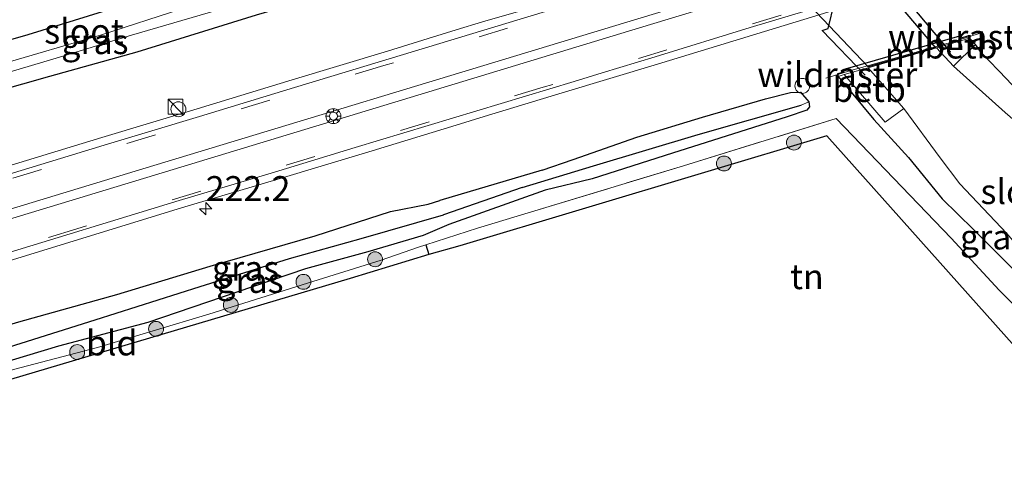
# Model space of a CAD drawing. Units: metres. Extents: x 233213 to 239461, y 443749 to 450000.
# Drawn here: x 233579 to 233678, y 443816 to 443861 of the extents above; entities that cross this region are included whole.
import ezdxf
from ezdxf.enums import TextEntityAlignment as Align

# ---------------------------------------------------------------- set-up
doc = ezdxf.new("R2010")
doc.units = ezdxf.units.M
doc.linetypes.add('IE-TERREINAFSCHEIDING', pattern=[10, 8, -2])
doc.linetypes.add('VW-3-9_STREEP', pattern=[12, 3, -9])
doc.layers.get('0').update_dxf_attribs({"lineweight": 25})
for name, color, linetype, lineweight in [('B-ME-AL-OVERIG-S-B1', 7, 'Continuous', 18), ('B-ME-AM-KILOMETR-S-B1', 7, 'Continuous', 18), ('B-ME-GR-BOOM-S-B1', 93, 'Continuous', 18), ('B-ME-GW-TEENLIJN-L-B1', 93, 'Continuous', 18), ('B-ME-IE-GRASLAND-GV-B6', 93, 'Continuous', 18), ('B-ME-IE-GRONDWERKLIJN-GROND_INGERICHT-GV-B6', 253, 'Continuous', 18), ('B-ME-IE-HULPGEOMETRIE-L-B1', 53, 'Continuous', 18), ('B-ME-IE-INRICHTINGSELEMENT-S-B1', 253, 'Continuous', 18), ('B-ME-IE-TERREINAFSCHEIDING-DOORGANG-L-B1', 8, 'IE-TERREINAFSCHEIDING-KUNSTMATIG-OPEN', 18), ('B-ME-IE-TERREINAFSCHEIDING-RASTERHEKWERK-L-B1', 8, 'IE-TERREINAFSCHEIDING', 18), ('B-ME-KW-LEUNING-L-B1', 8, 'Continuous', 18), ('B-ME-MW-MUUR-GV-B6', 8, 'IE-TERREINAFSCHEIDING-KUNSTMATIG', 18), ('B-ME-OB-BEKLEDING-GV-B6', 253, 'Continuous', 18), ('B-ME-OG-WATER-GV-B6', 153, 'Continuous', 18), ('B-ME-VH-VERH_SOORT-BITUMEN-GV-B6', 8, 'IE-TERREINAFSCHEIDING-NATUURLIJK-HOUTWAL', 18), ('B-ME-VH-VERH_SOORT-GV-B6', 8, 'Continuous', 18), ('B-ME-VW-MARKERING-39STREEP-015-L-B1', 255, 'VW-3-9_STREEP', 18), ('B-ME-VW-MARKERING-STREEP-015-L-B1', 7, 'Continuous', 18)]:
    doc.layers.add(name, color=color, linetype=linetype, lineweight=lineweight)
for name, color, linetype in [('B-ME-FV-FAUNAPASSAGE-FAUNATUNNEL-L-B1', 10, 'Continuous'), ('B-ME-GW-INSTEEKWATERGANG-L-B1', 10, 'Continuous'), ('B-ME-GW-WATERGANG-GREPPEL-L-B1', 10, 'Continuous'), ('B-ME-IE-TERREINAFSCHEIDING-HAAGRASTER-L-B1', 10, 'Continuous'), ('B-ME-KG-KADASTRAAL-OPNAMEDTMGRENS-L-B1', 10, 'Continuous'), ('B-ME-KW-DUIKER-GV-B6', 10, 'Continuous')]:
    doc.layers.add(name, color=color, linetype=linetype)
doc.styles.add('NLCS-ISO', font='NLCS-ISO.TTF')
doc.linetypes.add('IE-TERREINAFSCHEIDING-KUNSTMATIG', pattern='A,4,[82,NLCS.SHX,S=0.75,R=90,X=0,Y=0],4,-2', length=10)
doc.linetypes.add('IE-TERREINAFSCHEIDING-KUNSTMATIG-OPEN', pattern='A,7,-1.5,[67,NLCS.SHX,S=0.75,R=0,X=0,Y=0],-1.5', length=10)
doc.linetypes.add('IE-TERREINAFSCHEIDING-NATUURLIJK-HOUTWAL', pattern='A,7,-1.5,[67,NLCS.SHX,S=0.75,R=45,X=0,Y=0],-1.5,7,-1.5,[70,NLCS.SHX,S=0.75,R=0,X=0,Y=0],-1.5', length=20)

# ---------------------------------------------------------------- blocks, each defined once
blk = doc.blocks.new('hecto')
for p, q in [((0, 0.625), (-0.625, 0)), ((0, -0.625), (0, 0.625)), ((-0.625, 0), (0.625, 0)), ((0.625, 0), (0, -0.625))]:
    blk.add_line(p, q)
blk = doc.blocks.new('boom')
h = blk.add_hatch(color=256)
edge = h.paths.add_edge_path()
edge.add_arc((0, 0), 0.75, 0, 360)
blk.add_circle((0, 0), 0.75)
blk = doc.blocks.new('kast')
blk.add_line((-0.75, -0.75), (0.75, 0.75))
blk.add_lwpolyline([(-0.75, 0.75), (0.75, 0.75), (0.75, -0.75), (-0.75, -0.75)], close=True)
blk = doc.blocks.new('dtb')
blk.add_circle((0, 0), 0.75)
blk = doc.blocks.new('glasbolreflect')
for p, q in [((-0.75, 0), (-0.398, 0)), ((-0.282, 0.282), (-0.53, 0.529)), ((0, 0.4), (0, 0.75)), ((0.285, 0.283), (0.531, 0.529)), ((-0.53, -0.532), (-0.281, -0.283)), ((0, -0.75), (0, -0.4)), ((0.531, -0.532), (0.283, -0.284)), ((0.402, 0), (0.75, 0))]:
    blk.add_line(p, q)
for centre, radius in [((0, 0), 0.75), ((0.002, 0), 0.4)]:
    blk.add_circle(centre, radius)

msp = doc.modelspace()

# ---------------------------------------------------------------- linework, layer by layer
at = {"layer": 'B-ME-FV-FAUNAPASSAGE-FAUNATUNNEL-L-B1'}
for points in [[(233646.518, 443888.538, 18.831), (233645.427, 443888.117, 18.856), (233650.146, 443882.979, 18.887), (233650.315, 443882.802, 18.891), (233651.352, 443883.128, 18.899), (233652.999, 443881.012, 18.883), (233654.756, 443878.449, 18.912), (233655.203, 443877.694, 18.878), (233658.732, 443873.511, 18.849), (233657.922, 443870.345, 18.849), (233663.667, 443863.679, 18.849), (233666.988, 443862.691, 18.849), (233668.065, 443862.97, 18.849), (233672.077, 443858.19, 18.849), (233672.21, 443858.151, 18.854)], [(233663.595, 443855.776, 18.822), (233659.279, 443860.274, 18.875), (233659.894, 443860.477, 18.875), (233660.525, 443863.069, 18.875), (233654.317, 443869.39, 18.875), (233650.459, 443870.317, 18.875), (233649.937, 443870.145, 18.875), (233645.351, 443874.813, 18.83), (233640.52, 443879.872, 18.899), (233635.785, 443885.046, 18.881), (233635.659, 443885.195, 18.889), (233634.291, 443884.87, 18.869)]]:
    msp.add_polyline3d(points, dxfattribs=at)
at = {"layer": 'B-ME-GW-INSTEEKWATERGANG-L-B1'}
for p, q in [((233631.107, 443846.217, 20.211), (233620.816, 443843.181, 20.414)), ((233631.436, 443844.236, 20.114), (233621.725, 443840.758, 20.348))]:
    msp.add_line(p, q, dxfattribs=at)
for points in [[(233540.214, 443857.708, 20.141), (233545.235, 443857.077, 20.141), (233551.264, 443856.452, 20.18), (233558.633, 443856.341, 20.223), (233563.407, 443856.551, 20.274), (233568.282, 443857.084, 20.266), (233573.7, 443858.213, 20.188), (233579.405, 443859.862, 20.153), (233586.888, 443862.185, 20.157), (233593.631, 443864.073, 20.172), (233600.078, 443866.063, 20.117), (233606.111, 443867.788, 20.094), (233610.999, 443869.159, 20.164), (233612.934, 443869.643, 20.164)], [(233613.913, 443865.287, 20.071), (233611.574, 443864.501, 20.071), (233602.354, 443861.807, 20.071), (233590.348, 443858.073, 20.059), (233581.576, 443855.642, 19.946), (233573.398, 443853.346, 19.926), (233567.828, 443851.557, 20.137), (233559.051, 443848.953, 20.133), (233550.164, 443845.974, 20.059), (233542.684, 443843.722, 20.016), (233536.274, 443841.608, 20.003)], [(233674.105, 443859.483, 20.028), (233674.0461, 443859.633, 20.1544), (233674.01, 443859.725, 20.133), (233673.181, 443859.455, 20.184), (233673.084, 443859.689, 20.184), (233661.368, 443856.312, 20.184), (233661.475, 443856.064, 20.184), (233660.824, 443855.899, 20.102), (233660.8451, 443855.8385, 20.1843), (233660.91, 443855.652, 20.102)], [(233700.936, 443830.493, 19.028), (233694.723, 443837.286, 19.094), (233689.408, 443842.906, 19.098), (233685.06, 443847.651, 19.137), (233681.17, 443851.78, 19.383), (233677.845, 443855.381, 19.809), (233675.262, 443858.068, 20.032), (233674.71, 443858.856, 19.985), (233674.105, 443859.483, 20.028)], [(233660.91, 443855.652, 20.102), (233664.478, 443851.315, 19.891), (233667.97, 443847.51, 19.723), (233671.345, 443843.354, 19.485), (233674.491, 443840.259, 19.325), (233678.672, 443836.101, 19.2), (233682.437, 443831.999, 19.11), (233686.704, 443827.348, 19.075), (233690.577, 443823.198, 19.086)], [(233631.107, 443846.217, 20.211), (233634.236, 443847.314, 20.196), (233640.627, 443849.535, 20.215), (233647.244, 443851.564, 20.215), (233653.587, 443853.392, 20.219), (233656.088, 443854.036, 20.219), (233657.102, 443854.082, 20.184), (233657.945, 443853.106, 20.133), (233658.022, 443852.597, 20.133), (233657.733, 443852.249, 20.133), (233655.765, 443851.588, 20.133), (233644.242, 443847.922, 20.129), (233636.139, 443845.369, 20.117), (233631.436, 443844.236, 20.114)], [(233544.627, 443820.675, 20.119), (233553.672, 443823.408, 20.18), (233562.893, 443826.397, 20.184), (233569.791, 443828.411, 20.215), (233578.493, 443830.989, 20.219), (233588.337, 443833.741, 20.309), (233597.72, 443836.595, 20.313), (233608.283, 443839.642, 20.227), (233615.876, 443842.083, 20.375), (233619.657, 443842.826, 20.395), (233620.816, 443843.181, 20.414)], [(233621.725, 443840.758, 20.348), (233619.143, 443839.681, 20.184), (233613.585, 443838.039, 20.063), (233607.326, 443836.31, 20.028), (233600.418, 443833.966, 20.039), (233591.472, 443830.935, 20.125), (233582.459, 443828.554, 20.051), (233574.557, 443826.185, 20.11), (233573.367, 443826.259, 20.106), (233572.289, 443825.954, 20.067), (233571.342, 443825.093, 20.028), (233567.616, 443824.123, 20.028), (233559.797, 443821.722, 19.996), (233546.017, 443817.19, 19.967)]]:
    msp.add_polyline3d(points, dxfattribs=at)
at = {"layer": 'B-ME-GW-TEENLIJN-L-B1'}
msp.add_polyline3d([(233688.965, 443822.063, 19.223), (233682.646, 443828.607, 19.219), (233677.097, 443834.163, 19.25), (233672.261, 443839.384, 19.442), (233660.684, 443851.411, 20.047)], dxfattribs=at)
at = {"layer": 'B-ME-GW-WATERGANG-GREPPEL-L-B1'}
msp.add_line((233629.121, 443844.489, 19.696), (233621.199, 443841.733, 19.543), dxfattribs=at)
for points in [[(233629.121, 443844.489, 19.696), (233636.273, 443846.67, 19.528), (233646.798, 443849.805, 19.446), (233657.183, 443852.77, 19.45)], [(233545.421, 443818.684, 19.263), (233557.934, 443822.602, 19.293), (233566.115, 443825.189, 19.352), (233574.953, 443827.685, 19.391), (233586.154, 443831.2, 19.391), (233596.713, 443834.527, 19.414), (233605.715, 443837.365, 19.45), (233612.919, 443839.37, 19.395), (233621.199, 443841.733, 19.543)]]:
    msp.add_polyline3d(points, dxfattribs=at)
at = {"layer": 'B-ME-IE-GRASLAND-GV-B6'}
for points in [[(233749.53, 443898.784, 20.323), (233739.951, 443895.906, 20.318), (233730.396, 443892.958, 20.339), (233720.82, 443890.08, 20.329), (233711.248, 443887.187, 20.334), (233701.669, 443884.318, 20.348), (233692.094, 443881.433, 20.357), (233682.517, 443878.556, 20.342), (233672.964, 443875.607, 20.344), (233663.396, 443872.702, 20.324), (233653.989, 443869.824, 20.343), (233644.794, 443867.037, 20.364), (233634.71, 443863.929, 20.364), (233625.109, 443861.132, 20.378), (233622.479, 443860.319, 20.382), (233619.662, 443859.4475, 20.3855), (233615.554, 443858.176, 20.39), (233605.974, 443855.312, 20.383), (233596.407, 443852.396, 20.385), (233586.835, 443849.503, 20.383), (233577.27, 443846.59, 20.385)], [(233575.714, 443836.59, 20.284), (233594.841, 443842.43, 20.298), (233604.425, 443845.277, 20.291), (233614.006, 443848.157, 20.273), (233622.467, 443850.757, 20.293), (233625.285, 443851.62, 20.292), (233633.124, 443854.014, 20.275), (233642.707, 443856.874, 20.278), (233652.272, 443859.798, 20.273), (233661.841, 443862.704, 20.248), (233671.392, 443865.664, 20.26), (233681.661, 443868.757, 20.269), (233691.254, 443871.59, 20.252), (233700.79, 443874.471, 20.24), (233721.732, 443880.832, 20.2585), (233742.674, 443887.193, 20.277), (233748.279, 443888.93, 20.276)], [(233571.938, 443854.428, 18.676), (233582.241, 443857.482, 18.653), (233589.828, 443859.781, 18.543), (233597.534, 443862.052, 18.543), (233605.826, 443864.497, 18.543), (233614.053, 443867.069, 18.543), (233622.619, 443869.624, 18.539), (233631.01, 443872.508, 18.539), (233635.453, 443873.976, 18.539), (233635.94, 443874.352, 18.539), (233635.898, 443874.8, 18.539), (233635.761, 443875.128, 18.539), (233635.067, 443875.063, 18.539), (233631.663, 443873.943, 18.539), (233625.235, 443871.574, 18.539), (233621.594, 443870.399, 18.539), (233613.713, 443868.076, 18.543), (233606.654, 443865.963, 18.543), (233601.34, 443864.399, 18.543), (233597.062, 443863.111, 18.543), (233594.878, 443862.453, 18.688), (233586.806, 443859.841, 18.688), (233576.484, 443856.81, 18.688)], [(233573.7, 443858.213, 20.188), (233579.405, 443859.862, 20.153), (233586.888, 443862.185, 20.157)], [(233586.888, 443862.185, 20.157), (233579.405, 443859.862, 20.153), (233573.7, 443858.213, 20.188)], [(233602.354, 443861.807, 20.071), (233590.348, 443858.073, 20.059), (233581.576, 443855.642, 19.946), (233573.398, 443853.346, 19.926)], [(233573.398, 443853.346, 19.926), (233581.576, 443855.642, 19.946), (233590.348, 443858.073, 20.059), (233602.354, 443861.807, 20.071)], [(233677.845, 443855.381, 19.809), (233675.262, 443858.068, 20.032), (233674.71, 443858.856, 19.985), (233674.105, 443859.483, 20.028), (233674.0461, 443859.633, 20.1544), (233674.01, 443859.725, 20.133), (233673.181, 443859.455, 20.184), (233673.084, 443859.689, 20.184), (233661.368, 443856.312, 20.184), (233661.475, 443856.064, 20.184), (233660.824, 443855.899, 20.102), (233660.8451, 443855.8385, 20.1843), (233660.91, 443855.652, 20.102), (233664.478, 443851.315, 19.891), (233667.97, 443847.51, 19.723), (233671.345, 443843.354, 19.485), (233674.491, 443840.259, 19.325), (233678.672, 443836.101, 19.2)], [(233700.936, 443830.493, 19.028), (233699.811, 443829.701, 18.184), (233694.722, 443835.131, 18.184), (233688.198, 443841.774, 18.184), (233681.744, 443848.495, 18.184), (233677.685, 443852.032, 18.184), (233672.487, 443856.666, 18.184), (233674.71, 443858.856, 19.985), (233675.262, 443858.068, 20.032), (233677.845, 443855.381, 19.809), (233681.17, 443851.78, 19.383), (233685.06, 443847.651, 19.137), (233689.408, 443842.906, 19.098), (233694.723, 443837.286, 19.094), (233700.936, 443830.493, 19.028)], [(233660.91, 443855.652, 20.102), (233661.506, 443855.832, 19.653), (233665.62, 443851.068, 19.442), (233667.502, 443852.423, 18.184), (233671.145, 443847.483, 18.184), (233673.127, 443844.871, 18.184), (233677.853, 443839.857, 18.184), (233683.271, 443833.573, 18.184), (233689.025, 443827.341, 18.184), (233692.147, 443824.304, 18.184), (233690.577, 443823.198, 19.086), (233686.704, 443827.348, 19.075), (233682.437, 443831.999, 19.11), (233678.672, 443836.101, 19.2), (233674.491, 443840.259, 19.325), (233671.345, 443843.354, 19.485), (233667.97, 443847.51, 19.723), (233664.478, 443851.315, 19.891), (233660.91, 443855.652, 20.102)], [(233574.557, 443826.185, 20.11), (233582.459, 443828.554, 20.051), (233591.472, 443830.935, 20.125), (233600.418, 443833.966, 20.039), (233607.326, 443836.31, 20.028), (233613.585, 443838.039, 20.063), (233619.143, 443839.681, 20.184), (233621.725, 443840.758, 20.348), (233631.436, 443844.236, 20.114), (233636.139, 443845.369, 20.117), (233644.242, 443847.922, 20.129), (233655.765, 443851.588, 20.133), (233657.733, 443852.249, 20.133), (233658.022, 443852.597, 20.133), (233657.945, 443853.106, 20.133), (233657.102, 443854.082, 20.184), (233656.088, 443854.036, 20.219), (233653.587, 443853.392, 20.219), (233647.244, 443851.564, 20.215), (233640.627, 443849.535, 20.215), (233634.236, 443847.314, 20.196), (233631.107, 443846.217, 20.211), (233620.816, 443843.181, 20.414), (233619.657, 443842.826, 20.395), (233615.876, 443842.083, 20.375), (233608.283, 443839.642, 20.227), (233597.72, 443836.595, 20.313), (233588.337, 443833.741, 20.309), (233578.493, 443830.989, 20.219)], [(233578.493, 443830.989, 20.219), (233588.337, 443833.741, 20.309), (233597.72, 443836.595, 20.313), (233608.283, 443839.642, 20.227), (233615.876, 443842.083, 20.375), (233619.657, 443842.826, 20.395), (233620.816, 443843.181, 20.414), (233631.107, 443846.217, 20.211), (233634.236, 443847.314, 20.196), (233640.627, 443849.535, 20.215), (233647.244, 443851.564, 20.215), (233653.587, 443853.392, 20.219), (233656.088, 443854.036, 20.219), (233657.102, 443854.082, 20.184), (233657.945, 443853.106, 20.133), (233657.183, 443852.77, 19.45), (233646.798, 443849.805, 19.446), (233636.273, 443846.67, 19.528), (233629.121, 443844.489, 19.696), (233621.199, 443841.733, 19.543), (233612.919, 443839.37, 19.395), (233605.715, 443837.365, 19.45), (233596.713, 443834.527, 19.414), (233586.154, 443831.2, 19.391), (233574.953, 443827.685, 19.391)], [(233574.953, 443827.685, 19.391), (233586.154, 443831.2, 19.391), (233596.713, 443834.527, 19.414), (233605.715, 443837.365, 19.45), (233612.919, 443839.37, 19.395), (233621.199, 443841.733, 19.543), (233629.121, 443844.489, 19.696), (233636.273, 443846.67, 19.528), (233646.798, 443849.805, 19.446), (233657.183, 443852.77, 19.45), (233657.945, 443853.106, 20.133), (233658.022, 443852.597, 20.133), (233657.733, 443852.249, 20.133), (233655.765, 443851.588, 20.133), (233644.242, 443847.922, 20.129), (233636.139, 443845.369, 20.117), (233631.436, 443844.236, 20.114), (233621.725, 443840.758, 20.348), (233619.143, 443839.681, 20.184), (233613.585, 443838.039, 20.063), (233607.326, 443836.31, 20.028), (233600.418, 443833.966, 20.039), (233591.472, 443830.935, 20.125), (233582.459, 443828.554, 20.051), (233574.557, 443826.185, 20.11)], [(233682.646, 443828.607, 19.219), (233677.097, 443834.163, 19.25), (233672.261, 443839.384, 19.442), (233660.684, 443851.411, 20.047), (233645.322, 443846.677, 20.219), (233630.063, 443842.039, 20.328), (233624.61, 443840.41, 20.295), (233619.412, 443838.735, 20.23), (233618.678, 443838.499, 20.203), (233614.941, 443837.193, 20.153), (233607.508, 443834.882, 20.153), (233597.6, 443831.758, 20.133), (233586.396, 443828.43, 20.133), (233577.942, 443826.206, 20.16)]]:
    msp.add_polyline3d(points, dxfattribs=at)
at = {"layer": 'B-ME-IE-GRONDWERKLIJN-GROND_INGERICHT-GV-B6'}
for points in [[(233688.965, 443822.063, 19.223), (233687.788, 443821.234, 19.528), (233686.17, 443820.095, 19.672), (233659.746, 443849.674, 20.391), (233622.855, 443838.624, 20.43), (233619.733, 443837.762, 20.375), (233619.412, 443838.735, 20.23), (233624.61, 443840.41, 20.295), (233630.063, 443842.039, 20.328), (233645.322, 443846.677, 20.219), (233660.684, 443851.411, 20.047), (233672.261, 443839.384, 19.442), (233677.097, 443834.163, 19.25), (233682.646, 443828.607, 19.219), (233688.965, 443822.063, 19.223)], [(233619.733, 443837.762, 20.375), (233611.824, 443835.346, 20.114), (233556.195, 443818.835, 20.121), (233546.515, 443815.977, 19.967), (233546.017, 443817.19, 19.967), (233551.502, 443818.489, 20.223), (233561.239, 443821.124, 20.231), (233569.979, 443823.687, 20.223), (233577.942, 443826.206, 20.16), (233586.396, 443828.43, 20.133), (233597.6, 443831.758, 20.133), (233607.508, 443834.882, 20.153), (233614.941, 443837.193, 20.153), (233618.678, 443838.499, 20.203), (233619.412, 443838.735, 20.23), (233619.733, 443837.762, 20.375)]]:
    msp.add_polyline3d(points, dxfattribs=at)
at = {"layer": 'B-ME-IE-HULPGEOMETRIE-L-B1'}
msp.add_line((233657.183, 443852.77, 19.45), (233657.945, 443853.106, 20.133), dxfattribs=at)
at = {"layer": 'B-ME-IE-TERREINAFSCHEIDING-DOORGANG-L-B1'}
msp.add_line((233624.61, 443840.41, 20.295), (233630.063, 443842.039, 20.328), dxfattribs=at)
at = {"layer": 'B-ME-IE-TERREINAFSCHEIDING-HAAGRASTER-L-B1'}
msp.add_line((233619.412, 443838.735, 20.23), (233619.733, 443837.762, 20.375), dxfattribs=at)
at = {"layer": 'B-ME-IE-TERREINAFSCHEIDING-RASTERHEKWERK-L-B1'}
for points in [[(233672.663, 443859.202, 20.272), (233674.0461, 443859.633, 20.1544), (233675.179, 443859.986, 20.058)], [(233659.648, 443855.486, 20.086), (233660.8451, 443855.8385, 20.1843), (233661.937, 443856.16, 20.274)], [(233630.063, 443842.039, 20.328), (233645.322, 443846.677, 20.219), (233660.684, 443851.411, 20.047)], [(233618.678, 443838.499, 20.203), (233619.412, 443838.735, 20.23), (233624.61, 443840.41, 20.295)]]:
    msp.add_polyline3d(points, dxfattribs=at)
at = {"layer": 'B-ME-KG-KADASTRAAL-OPNAMEDTMGRENS-L-B1'}
msp.add_polyline3d([(233905.15, 443924.441, 19.668), (233767.896, 443882.373, 19.774), (233684.581, 443856.821, 19.832), (233707.031, 443834.785, 19.782), (233704.997, 443833.352, 19.864), (233703.399, 443832.228, 19.91), (233702.38, 443831.51, 19.071), (233700.936, 443830.493, 19.028), (233699.811, 443829.701, 18.184), (233692.147, 443824.304, 18.184), (233690.577, 443823.198, 19.086), (233688.965, 443822.063, 19.223), (233687.788, 443821.234, 19.528), (233686.17, 443820.095, 19.672), (233659.746, 443849.674, 20.391), (233622.855, 443838.624, 20.43), (233619.733, 443837.762, 20.375), (233611.824, 443835.346, 20.114), (233556.195, 443818.835, 20.121), (233546.515, 443815.977, 19.967)], dxfattribs=at)
at = {"layer": 'B-ME-KW-DUIKER-GV-B6'}
msp.add_polyline3d([(233663.927, 443856.597, 18.184), (233646.352, 443875.087, 18.184), (233654.514, 443877.514, 18.184), (233670.697, 443858.534, 18.184), (233663.927, 443856.597, 18.184)], dxfattribs=at)
at = {"layer": 'B-ME-KW-LEUNING-L-B1'}
msp.add_line((233672.663, 443859.202, 20.272), (233661.937, 443856.16, 20.274), dxfattribs=at)
at = {"layer": 'B-ME-MW-MUUR-GV-B6'}
msp.add_polyline3d([(233674.0461, 443859.633, 20.1544), (233674.105, 443859.483, 20.028), (233673.222, 443859.209, 19.696), (233670.785, 443858.507, 18.184), (233663.909, 443856.525, 18.184), (233661.506, 443855.832, 19.653), (233660.91, 443855.652, 20.102), (233660.8451, 443855.8385, 20.1843), (233660.824, 443855.899, 20.102), (233661.475, 443856.064, 20.184), (233661.368, 443856.312, 20.184), (233673.084, 443859.689, 20.184), (233673.181, 443859.455, 20.184), (233674.01, 443859.725, 20.133), (233674.0461, 443859.633, 20.1544)], dxfattribs=at)
at = {"layer": 'B-ME-OB-BEKLEDING-GV-B6'}
for points in [[(233674.105, 443859.483, 20.028), (233674.71, 443858.856, 19.985), (233672.487, 443856.666, 18.184), (233670.785, 443858.507, 18.184), (233673.222, 443859.209, 19.696), (233674.105, 443859.483, 20.028)], [(233661.506, 443855.832, 19.653), (233663.909, 443856.525, 18.184), (233667.502, 443852.423, 18.184), (233665.62, 443851.068, 19.442), (233661.506, 443855.832, 19.653)]]:
    msp.add_polyline3d(points, dxfattribs=at)
at = {"layer": 'B-ME-OG-WATER-GV-B6'}
for points in [[(233576.484, 443856.81, 18.688), (233586.806, 443859.841, 18.688), (233594.878, 443862.453, 18.688), (233597.062, 443863.111, 18.543), (233601.34, 443864.399, 18.543), (233606.654, 443865.963, 18.543), (233613.713, 443868.076, 18.543), (233621.594, 443870.399, 18.539), (233625.235, 443871.574, 18.539), (233631.663, 443873.943, 18.539), (233635.067, 443875.063, 18.539), (233635.761, 443875.128, 18.539), (233635.898, 443874.8, 18.539), (233635.94, 443874.352, 18.539), (233635.453, 443873.976, 18.539)], [(233635.453, 443873.976, 18.539), (233631.01, 443872.508, 18.539), (233622.619, 443869.624, 18.539), (233614.053, 443867.069, 18.543), (233605.826, 443864.497, 18.543), (233597.534, 443862.052, 18.543), (233589.828, 443859.781, 18.543), (233582.241, 443857.482, 18.653), (233571.938, 443854.428, 18.676)], [(233663.909, 443856.525, 18.184), (233670.785, 443858.507, 18.184), (233672.487, 443856.666, 18.184), (233677.685, 443852.032, 18.184), (233681.744, 443848.495, 18.184), (233688.198, 443841.774, 18.184), (233694.722, 443835.131, 18.184), (233699.811, 443829.701, 18.184), (233692.147, 443824.304, 18.184), (233689.025, 443827.341, 18.184), (233683.271, 443833.573, 18.184), (233677.853, 443839.857, 18.184), (233673.127, 443844.871, 18.184), (233671.145, 443847.483, 18.184), (233667.502, 443852.423, 18.184), (233663.909, 443856.525, 18.184)]]:
    msp.add_polyline3d(points, dxfattribs=at)
at = {"layer": 'B-ME-VH-VERH_SOORT-BITUMEN-GV-B6'}
for points in [[(233577.501, 443845.828, 20.456), (233587.066, 443848.741, 20.454), (233596.639, 443851.633, 20.448), (233606.205, 443854.547, 20.443), (233609.848, 443855.6471, 20.4832), (233634.769, 443863.1599, 20.4398), (233645.027, 443866.275, 20.431), (233654.221, 443869.062, 20.41), (233663.628, 443871.94, 20.391), (233673.197, 443874.844, 20.411), (233682.752, 443877.794, 20.409), (233692.329, 443880.671, 20.424), (233701.904, 443883.556, 20.415), (233711.484, 443886.425, 20.401), (233721.056, 443889.318, 20.396), (233730.633, 443892.197, 20.406), (233740.188, 443895.144, 20.385), (233749.765, 443898.022, 20.39)], [(233748.047, 443889.688, 20.377), (233742.435, 443887.95, 20.378), (233721.5355, 443881.6, 20.3725), (233700.636, 443875.25, 20.367), (233691.024, 443872.346, 20.379), (233681.434, 443869.513, 20.396), (233671.161, 443866.42, 20.387), (233661.609, 443863.459, 20.375), (233652.042, 443860.554, 20.4), (233642.479, 443857.63, 20.405), (233637.153, 443855.9945, 20.443), (233634.3347, 443855.1527, 20.4402), (233612.314, 443848.4964, 20.455), (233604.199, 443846.034, 20.418), (233594.613, 443843.186, 20.425), (233575.485, 443837.346, 20.411)]]:
    msp.add_polyline3d(points, dxfattribs=at)
at = {"layer": 'B-ME-VH-VERH_SOORT-GV-B6'}
for points in [[(233749.765, 443898.022, 20.39), (233740.188, 443895.144, 20.385), (233730.633, 443892.197, 20.406), (233721.056, 443889.318, 20.396), (233711.484, 443886.425, 20.401), (233701.904, 443883.556, 20.415), (233692.329, 443880.671, 20.424), (233682.752, 443877.794, 20.409), (233673.197, 443874.844, 20.411), (233663.628, 443871.94, 20.391), (233654.221, 443869.062, 20.41), (233645.027, 443866.275, 20.431), (233634.769, 443863.1599, 20.4398), (233609.848, 443855.6471, 20.4832), (233606.205, 443854.547, 20.443), (233596.639, 443851.633, 20.448), (233587.066, 443848.741, 20.454), (233577.501, 443845.828, 20.456)], [(233577.27, 443846.59, 20.385), (233586.835, 443849.503, 20.383), (233596.407, 443852.396, 20.385), (233605.974, 443855.312, 20.383), (233615.554, 443858.176, 20.39), (233619.662, 443859.4475, 20.3855), (233622.479, 443860.319, 20.382), (233625.109, 443861.132, 20.378), (233634.71, 443863.929, 20.364), (233644.794, 443867.037, 20.364), (233653.989, 443869.824, 20.343), (233663.396, 443872.702, 20.324), (233672.964, 443875.607, 20.344), (233682.517, 443878.556, 20.342), (233692.094, 443881.433, 20.357), (233701.669, 443884.318, 20.348), (233711.248, 443887.187, 20.334), (233720.82, 443890.08, 20.329), (233730.396, 443892.958, 20.339)], [(233575.485, 443837.346, 20.411), (233594.613, 443843.186, 20.425), (233604.199, 443846.034, 20.418), (233612.314, 443848.4964, 20.455), (233634.3347, 443855.1527, 20.4402), (233637.153, 443855.9945, 20.443), (233642.479, 443857.63, 20.405), (233652.042, 443860.554, 20.4), (233661.609, 443863.459, 20.375), (233671.161, 443866.42, 20.387), (233681.434, 443869.513, 20.396), (233691.024, 443872.346, 20.379), (233700.636, 443875.25, 20.367), (233721.5355, 443881.6, 20.3725), (233742.435, 443887.95, 20.378), (233748.047, 443889.688, 20.377)], [(233748.279, 443888.93, 20.276), (233742.674, 443887.193, 20.277), (233721.732, 443880.832, 20.2585), (233700.79, 443874.471, 20.24), (233691.254, 443871.59, 20.252), (233681.661, 443868.757, 20.269), (233671.392, 443865.664, 20.26), (233661.841, 443862.704, 20.248), (233652.272, 443859.798, 20.273), (233642.707, 443856.874, 20.278), (233633.124, 443854.014, 20.275), (233625.285, 443851.62, 20.292), (233622.467, 443850.757, 20.293), (233614.006, 443848.157, 20.273), (233604.425, 443845.277, 20.291), (233594.841, 443842.43, 20.298), (233575.714, 443836.59, 20.284)]]:
    msp.add_polyline3d(points, dxfattribs=at)
at = {"layer": 'B-ME-VW-MARKERING-39STREEP-015-L-B1'}
for points in [[(233898.9127, 443942.6969, 20.3958), (233896.566, 443941.9867, 20.3929), (233849.6713, 443927.7782, 20.4026), (233802.7792, 443913.5609, 20.404), (233755.8812, 443899.3631, 20.4512), (233708.9888, 443885.1469, 20.4524), (233662.0944, 443870.9374, 20.4514), (233615.1968, 443856.7383, 20.5118), (233568.3025, 443842.5286, 20.5112), (233539.4036, 443833.7697, 20.5177)], [(233901.0828, 443936.3108, 20.4226), (233865.7036, 443925.5806, 20.4131), (233818.8057, 443911.3826, 20.3732), (233771.911, 443897.1741, 20.4169), (233725.0145, 443882.9715, 20.429), (233678.1202, 443868.7616, 20.4565), (233631.2249, 443854.5549, 20.4832), (233584.3306, 443840.3448, 20.509), (233541.9093, 443827.4856, 20.5079)]]:
    msp.add_polyline3d(points, dxfattribs=at)
at = {"layer": 'B-ME-VW-MARKERING-STREEP-015-L-B1'}
for points in [[(233540.4858, 443831.0556, 20.5692), (233543.2966, 443831.9074, 20.57), (233590.1906, 443846.1175, 20.5626), (233637.0841, 443860.3293, 20.5301), (233683.979, 443874.5358, 20.518), (233730.8755, 443888.737, 20.4882), (233777.771, 443902.9422, 20.4948), (233824.6622, 443917.1612, 20.4266), (233871.5568, 443931.3687, 20.4687), (233899.848, 443939.9445, 20.4732)], [(233900.1548, 443939.0414, 20.4781), (233875.3882, 443931.5299, 20.4755), (233828.4919, 443917.3275, 20.4323), (233781.5983, 443903.1165, 20.4883), (233734.7032, 443888.9106, 20.4898), (233687.8033, 443874.7207, 20.5228), (233640.9083, 443860.5138, 20.533), (233594.0119, 443846.3114, 20.5694), (233547.1167, 443832.1056, 20.57), (233540.8268, 443830.2004, 20.5693)]]:
    msp.add_polyline3d(points, dxfattribs=at)

# ---------------------------------------------------------------- block references
at = {"layer": 'B-ME-AL-OVERIG-S-B1', "rotation": 90}
msp.add_blockref('glasbolreflect', (233610.1205, 443851.6559, 20.562), dxfattribs=at)
at = {"layer": 'B-ME-AM-KILOMETR-S-B1', "rotation": 90}
msp.add_blockref('hecto', (233597.285, 443842.354, 20.4), dxfattribs=at)
at = {"layer": 'B-ME-GR-BOOM-S-B1', "rotation": 90}
for p in [(233656.443, 443849.005, 20.882), (233649.403, 443846.902, 20.896), (233614.316, 443837.275, 20.222), (233607.11, 443835.009, 20.143), (233599.807, 443832.687, 20.179), (233592.283, 443830.286, 20.154), (233584.35, 443827.95, 20.245)]:
    msp.add_blockref('boom', p, dxfattribs=at)
at = {"layer": 'B-ME-IE-INRICHTINGSELEMENT-S-B1', "rotation": 90}
for name, p in [('dtb', (233657.289, 443854.699, 20.202)), ('kast', (233594.2373, 443852.6115, 20.4905)), ('dtb', (233594.5322, 443852.3528, 23.9595))]:
    msp.add_blockref(name, p, dxfattribs=at)

# ---------------------------------------------------------------- texts
at = {"layer": 'B-ME-AM-KILOMETR-S-B1', "ltscale": 0.2, "style": 'NLCS-ISO'}
msp.add_text('222.2', height=2.5, dxfattribs=at).set_placement((233597.285, 443842.354, 20.4), align=Align.BOTTOM_LEFT)
at = {"layer": 'B-ME-IE-GRASLAND-GV-B6', "ltscale": 0.2, "style": 'NLCS-ISO'}
for p in [(233586.13, 443859.1405), (233676.5285, 443839.515), (233601.286, 443836.383), (233601.7215, 443835.148)]:
    msp.add_text('gras', height=2.5, dxfattribs=at).set_placement(p, align=Align.MIDDLE_CENTER)
at = {"layer": 'B-ME-IE-GRONDWERKLIJN-GROND_INGERICHT-GV-B6', "ltscale": 0.2, "style": 'NLCS-ISO'}
for s, p in [('tn', (233657.7545, 443835.5294)), ('bld', (233587.8259, 443828.8672))]:
    msp.add_text(s, height=2.5, dxfattribs=at).set_placement(p, align=Align.MIDDLE_CENTER)
at = {"layer": 'B-ME-IE-TERREINAFSCHEIDING-RASTERHEKWERK-L-B1', "ltscale": 0.2, "style": 'NLCS-ISO'}
for p in [(233673.9627, 443859.607), (233660.81, 443855.8282)]:
    msp.add_text('wildraster', height=2.5, dxfattribs=at).set_placement(p, align=Align.MIDDLE_CENTER)
at = {"layer": 'B-ME-MW-MUUR-GV-B6', "ltscale": 0.2, "style": 'NLCS-ISO'}
msp.add_text('mr', height=2.5, dxfattribs=at).set_placement((233667.8211, 443857.8304), align=Align.MIDDLE_CENTER)
at = {"layer": 'B-ME-OB-BEKLEDING-GV-B6', "ltscale": 0.2, "style": 'NLCS-ISO'}
for p in [(233673.2357, 443858.7007), (233664.0086, 443854.336)]:
    msp.add_text('betb', height=2.5, dxfattribs=at).set_placement(p, align=Align.MIDDLE_CENTER)
at = {"layer": 'B-ME-OG-WATER-GV-B6', "ltscale": 0.2, "style": 'NLCS-ISO'}
for p in [(233585.03, 443860.1846), (233679.2075, 443844.0755)]:
    msp.add_text('sloot', height=2.5, dxfattribs=at).set_placement(p, align=Align.MIDDLE_CENTER)

doc.saveas('drawing.dxf')
